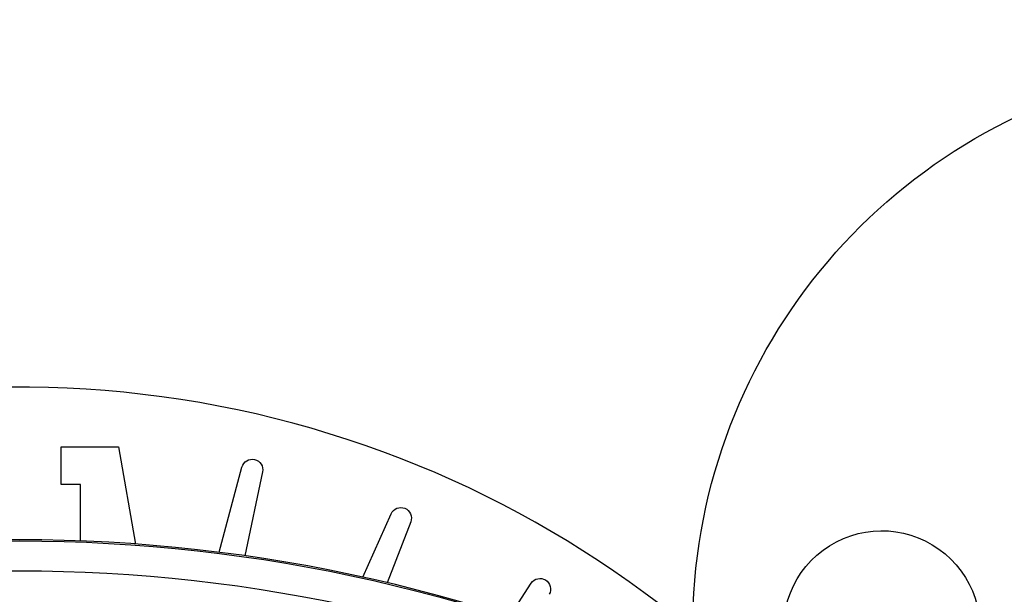
# Model space of a CAD drawing. Units: millimetres. Extents: x 13101 to 45385, y -46286 to -12583.
# Drawn here: x 18552 to 18617, y -31495 to -31457 of the extents above; entities that cross this region are included whole.
import ezdxf

# ---------------------------------------------------------------- set-up
doc = ezdxf.new("R2010")
doc.units = ezdxf.units.MM
doc.layers.add('1', color=7, linetype='Continuous', true_color=0xffffff)

msp = doc.modelspace()

# ---------------------------------------------------------------- linework, layer by layer
at = {"layer": '1', "color": 2, "linetype": 'Continuous'}
for p, q in [((18554.304, -31485.322), (18558.079, -31485.322)), ((18554.304, -31487.822), (18554.304, -31485.322)), ((18558.079, -31485.322), (18559.212, -31491.749)), ((18564.74, -31492.297), (18566.251, -31486.66)), ((18567.611, -31486.987), (18566.434, -31492.524)), ((18555.579, -31487.822), (18554.304, -31487.822)), ((18555.579, -31491.547), (18555.579, -31487.822)), ((18574.25, -31493.938), (18576.115, -31489.75)), ((18577.408, -31490.285), (18575.864, -31494.306)), ((18583.937, -31496.557), (18585.374, -31494.344))]:
    msp.add_line(p, q, dxfattribs=at)
at = {"layer": '1', "color": 2, "linetype": 'Continuous', "extrusion": (0, 0, -1)}
for centre, radius, start, end in [((-18633.554, -31497.372), 37.5, 359.82, 157.3875), ((-18566.927, -31486.841), 0.7, 15, 192), ((-18576.754, -31490.035), 0.7, 24, 201), ((-18608.554, -31497.372), 6.5, 341.13372, 270), ((-18585.961, -31494.726), 0.7, 33, 210)]:
    msp.add_arc(centre, radius, start, end, dxfattribs=at)
at = {"layer": '1', "color": 2, "linetype": 'Continuous'}
for centre, radius, start, end in [((18551.554, -31550.872), 69.5, 14.90625, 145.36687), ((18551.554, -31597.089), 105.619, 64.23132, 115.76868)]:
    msp.add_arc(centre, radius, start, end, dxfattribs=at)
at = {"layer": '1', "color": 6, "linetype": 'Continuous', "extrusion": (0, 0, -1)}
msp.add_arc((-18551.554, -31597.089), 105.546, 64.23132, 115.76868, dxfattribs=at)
at = {"layer": '1', "color": 6, "linetype": 'Continuous'}
msp.add_arc((18551.554, -31597.089), 103.547, 64.23132, 115.76868, dxfattribs=at)

doc.saveas('drawing.dxf')
